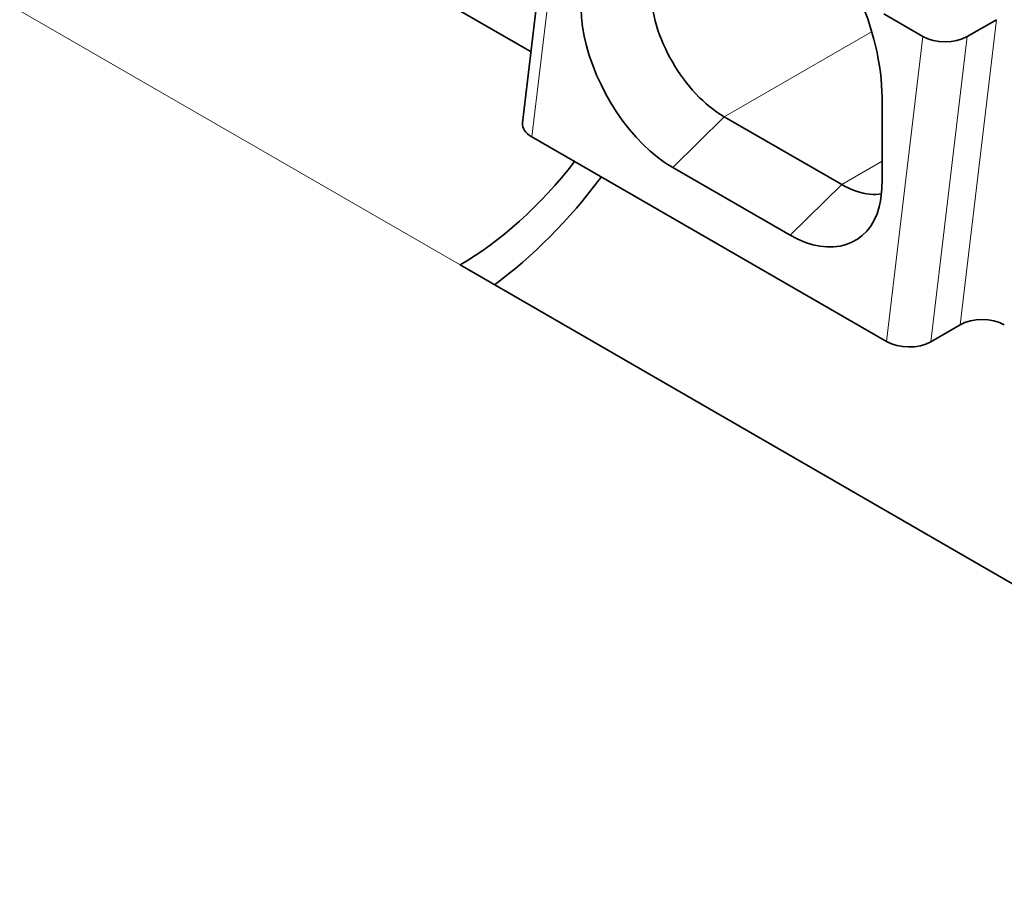
# Model space of a CAD drawing. Units: millimetres. Extents: x 35 to 2069, y 35 to 1450.
# Drawn here: x 1935 to 1945, y 705 to 713 of the extents above; entities that cross this region are included whole.
import ezdxf

# ---------------------------------------------------------------- set-up
doc = ezdxf.new("R2010")
doc.units = ezdxf.units.MM
doc.header["$LTSCALE"] = 5
doc.layers.add('Visible (ISO)', color=7, linetype='Continuous', lineweight=35)
doc.layers.add('Visible Narrow (ISO)', color=7, linetype='Continuous', lineweight=18)

msp = doc.modelspace()

# ---------------------------------------------------------------- linework, layer by layer
at = {"layer": 'Visible (ISO)'}
for p, q in [((1940.2905, 715.2167), (1939.9394, 712.2759)), ((1937.2268, 714.5737), (1940.0211, 712.9603)), ((1943.4204, 713.3248), (1943.7969, 713.1074)), ((1944.5058, 713.2697), (1944.2229, 713.1064)), ((1943.4027, 712.5185), (1943.4027, 711.702)), ((1943.0138, 711.6816), (1941.8825, 712.3348)), ((1943.4458, 710.1666), (1940.0281, 712.1398)), ((1942.5189, 711.1917), (1941.3875, 711.8449)), ((1949.9435, 704.7822), (1939.3369, 710.9059)), ((1943.8718, 710.1656), (1944.1547, 710.3289))]:
    msp.add_line(p, q, dxfattribs=at)
for centre, major_axis, ratio, start_param, end_param in [((1944.009, 713.2299), (0.3012, -0.0022), 0.577311, 3.935239, 5.506035), ((1940.24, 712.2625), (0.3012, -0.0022), 0.577311, 3.076935, 3.936481), ((1939.3369, 713.3554), (1.5, 2.5981), 0.57735, 3.926991, 4.474448), ((1939.3369, 713.3554), (-1.75, -3.0311), 0.57735, 0.919659, 1.367366), ((1944.3686, 710.2054), (-0.3012, 0.0022), 0.577311, 3.935239, 5.506035), ((1943.6579, 710.2891), (-0.3012, 0.0022), 0.577311, 0.793647, 2.364442)]:
    msp.add_ellipse(centre, major_axis=major_axis, ratio=ratio, start_param=start_param, end_param=end_param, dxfattribs=at)
for points, knots in [([(1943.4027, 712.5185), (1943.4027, 713.1466), (1943.05, 713.9576), (1942.5455, 714.4869), (1942.38, 714.6605), (1942.2024, 714.8037), (1942.0239, 714.9068)], [0, 0, 0, 0, 0.2307921, 0.2307921, 0.2307921, 0.306509, 0.306509, 0.306509, 0.306509]), ([(1941.1754, 713.5595), (1941.1754, 713.4516), (1941.1934, 713.3337), (1941.2651, 713.0945), (1941.3173, 712.9755), (1941.4477, 712.7497), (1941.5246, 712.645), (1941.6959, 712.4633), (1941.789, 712.3888), (1941.8825, 712.3348)], [0, 0, 0, 0, 0.0396542, 0.0396542, 0.0787236, 0.0787236, 0.117793, 0.117793, 0.1574471, 0.1574471, 0.1574471, 0.1574471]), ([(1940.5036, 713.3758), (1940.5036, 712.9258), (1940.7926, 712.331), (1941.1698, 712.0022), (1941.2409, 711.9403), (1941.3141, 711.8873), (1941.3875, 711.8449)], [0, 0, 0, 0, 0.1653402, 0.1653402, 0.1653402, 0.1964801, 0.1964801, 0.1964801, 0.1964801]), ([(1942.5189, 711.1917), (1942.9086, 710.9667), (1943.2792, 711.0864), (1943.3753, 711.4665), (1943.3934, 711.5381), (1943.4027, 711.6173), (1943.4027, 711.702)], [0, 0, 0, 0, 0.1653418, 0.1653418, 0.1653418, 0.1964801, 0.1964801, 0.1964801, 0.1964801]), ([(1943.0138, 711.6816), (1943.1073, 711.6276), (1943.1994, 711.5953), (1943.3246, 711.5834), (1943.3619, 711.5846), (1943.3971, 711.5906)], [0, 0, 0, 0, 0.03965422, 0.03965422, 0.0574522, 0.0574522, 0.0574522, 0.0574522])]:
    msp.add_open_spline(points, degree=3, knots=knots, dxfattribs=at)
at = {"layer": 'Visible Narrow (ISO)'}
for p, q in [((1940.0281, 712.1398), (1940.3794, 715.0805)), ((1939.3369, 710.9059), (1935.0942, 713.3554)), ((1944.1547, 710.3289), (1944.5058, 713.2697)), ((1943.3066, 713.157), (1941.8825, 712.3348)), ((1943.7969, 713.1074), (1943.4458, 710.1666)), ((1944.2229, 713.1064), (1943.8718, 710.1656)), ((1941.8825, 712.3348), (1941.3875, 711.8449)), ((1943.0138, 711.6816), (1943.4027, 711.9061)), ((1942.5189, 711.1917), (1943.0138, 711.6816))]:
    msp.add_line(p, q, dxfattribs=at)

doc.saveas('drawing.dxf')
